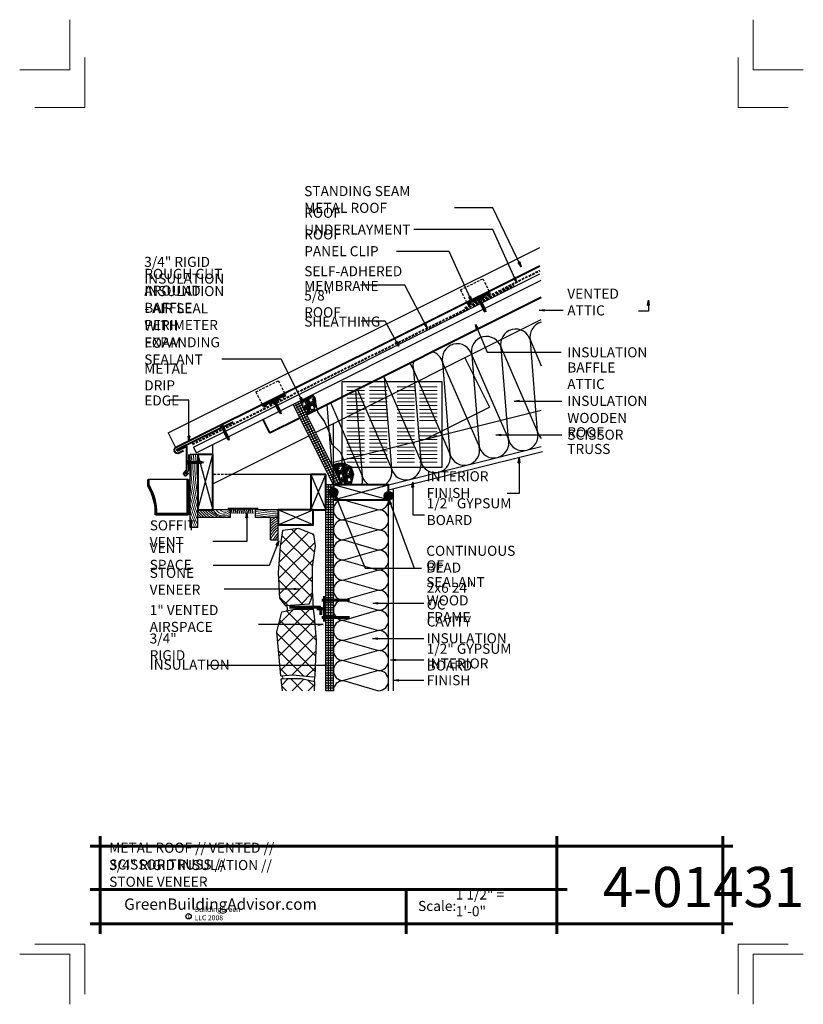
# Model space of a CAD drawing. Extents: x 6340.1 to 6418.1, y 8041.8 to 8139.8.
import ezdxf

# ---------------------------------------------------------------- set-up
doc = ezdxf.new("R2010")
doc.units = 0
doc.header["$MEASUREMENT"] = 0
doc.linetypes.add('HIDDEN', pattern=[0.375, 0.25, -0.125])
for name, color, linetype in [('1', 7, 'Continuous'), ('10', 7, 'Continuous'), ('12-TEXT', 7, 'Continuous'), ('13-LEADER', 7, 'Continuous'), ('2', 7, 'Continuous'), ('3', 7, 'Continuous'), ('4', 7, 'Continuous'), ('5', 7, 'Continuous'), ('6', 7, 'Continuous'), ('9', 7, 'Continuous'), ('TITLE-BLOCK', 7, 'Continuous')]:
    doc.layers.add(name, color=color, linetype=linetype)
doc.styles.add('GENERATED_STYLE_1', font='txt', dxfattribs={"width": 0.7})
pattern_1 = [(45, (4048.8398, 3057.8931), (-0.79549513, 0.79549513), []), (135, (4048.8398, 3057.8931), (0.79549513, 0.79549513), [])]
pattern_2 = [(1e-14, (5226.50501, 3355.25635), (0, 0.25), [])]
pattern_3 = [(20, (4993.3501, 1857.89308), (0.4270937925, 0.2884716493), [2, -1]), (110, (4993.3501, 1857.89308), (-0.053548494, 0.5125988283), [2, -1])]

msp = doc.modelspace()

# ---------------------------------------------------------------- hatches: boundary and pattern name
at = {"layer": '1', "linetype": 'Continuous'}
h = msp.add_hatch(dxfattribs=at)
h.set_pattern_fill('HOUND', color=256, style=0, pattern_type=2)
h.set_pattern_definition(pattern_3)
h.paths.add_polyline_path([(6368.635, 8100.469), (6368.998, 8100.651), (6369.34, 8100.909), (6369.551, 8101.436), (6369.491, 8102.069), (6369.212, 8102.435), (6367.964, 8101.811)], flags=0)
h = msp.add_hatch(dxfattribs=at)
h.set_pattern_fill('HOUND', color=256, style=0, pattern_type=2)
h.set_pattern_definition(pattern_3)
h.paths.add_polyline_path([(6368.998, 8100.651), (6368.635, 8100.469), (6368.669, 8100.402)], flags=0)
h = msp.add_hatch(dxfattribs=at)
h.set_pattern_fill('HOUND', color=256, style=0, pattern_type=2)
h.set_pattern_definition(pattern_3)
h.paths.add_polyline_path([(6373.073, 8093.476), (6373.138, 8093.726), (6372.132, 8093.726), (6372.132, 8095.592), (6371.842, 8095.607), (6371.294, 8095.459), (6371.294, 8095.153), (6371.964, 8093.811), (6371.294, 8093.476)], flags=0)
h = msp.add_hatch(dxfattribs=at)
h.set_pattern_fill('HOUND', color=256, style=0, pattern_type=2)
h.set_pattern_definition(pattern_3)
h.paths.add_polyline_path([(6372.132, 8093.9, 0.218246), (6372.74, 8095.226), (6372.696, 8095.44), (6372.414, 8095.577), (6372.132, 8095.592)], flags=0)
h = msp.add_hatch(dxfattribs=at)
h.set_pattern_fill('HOUND', color=256, style=0, pattern_type=2)
h.set_pattern_definition(pattern_3)
h.paths.add_polyline_path([(6373.138, 8093.726), (6373.216, 8094.026, -0.154227), (6372.758, 8094.976), (6372.722, 8094.976, -0.180978), (6372.132, 8093.9), (6372.132, 8093.726)], flags=0)
h = msp.add_hatch(dxfattribs=at)
h.set_pattern_fill('HOUND', color=256, style=0, pattern_type=2)
h.set_pattern_definition(pattern_3)
h.paths.add_polyline_path([(6372.758, 8094.976), (6373.18, 8094.976), (6373.062, 8095.261), (6372.878, 8095.351), (6372.766, 8095.351), (6372.74, 8095.226, 0.035852)], flags=0)
h = msp.add_hatch(dxfattribs=at)
h.set_pattern_fill('HOUND', color=256, style=0, pattern_type=2)
h.set_pattern_definition(pattern_3)
h.paths.add_polyline_path([(6372.758, 8094.976, 0.055522), (6372.855, 8094.601), (6373.301, 8094.601), (6373.243, 8094.824), (6373.18, 8094.976)], flags=0)
h = msp.add_hatch(dxfattribs=at)
h.set_pattern_fill('HOUND', color=256, style=0, pattern_type=2)
h.set_pattern_definition(pattern_3)
h.paths.add_polyline_path([(6372.855, 8094.601, 0.060834), (6373.054, 8094.226), (6373.268, 8094.226), (6373.333, 8094.478), (6373.301, 8094.601)], flags=0)
h = msp.add_hatch(dxfattribs=at)
h.set_pattern_fill('HOUND', color=256, style=0, pattern_type=2)
h.set_pattern_definition(pattern_3)
h.paths.add_polyline_path([(6373.054, 8094.226, 0.036813), (6373.216, 8094.026), (6373.268, 8094.226)], flags=0)
h = msp.add_hatch(dxfattribs=at)
h.set_pattern_fill('ANSI31', color=256, style=0, pattern_type=2)
h.set_pattern_definition(pattern_2)
h.paths.add_polyline_path([(6370.794, 8093.476), (6370.544, 8093.476), (6370.544, 8072.976), (6370.794, 8072.976)], flags=0)
h = msp.add_hatch(dxfattribs=at)
h.set_pattern_fill('ANSI31', color=256, style=0, pattern_type=2)
h.set_pattern_definition(pattern_2)
h.paths.add_polyline_path([(6371.044, 8093.476), (6370.794, 8093.476), (6370.794, 8072.976), (6371.044, 8072.976), (6371.044, 8092.367, -0.245393), (6370.856, 8092.726, -0.245393), (6371.044, 8093.085)], flags=0)
h = msp.add_hatch(dxfattribs=at)
h.set_pattern_fill('ANSI31', color=256, style=0, pattern_type=2)
h.set_pattern_definition(pattern_2)
h.paths.add_polyline_path([(6371.294, 8093.476), (6371.044, 8093.476), (6371.044, 8093.085, -0.153244), (6371.294, 8093.163)], flags=0)
h = msp.add_hatch(dxfattribs=at)
h.set_pattern_fill('ANSI31', color=256, style=0, pattern_type=2)
h.set_pattern_definition(pattern_2)
h.paths.add_polyline_path([(6371.294, 8091.976), (6371.294, 8092.288, -0.153244), (6371.044, 8092.367), (6371.044, 8072.976), (6371.294, 8072.976)], flags=0)
at = {"layer": '10', "linetype": 'Continuous', "lineweight": 5}
h = msp.add_hatch(dxfattribs=at)
h.set_pattern_fill('ANSI37', color=31, style=0, pattern_type=2)
h.set_pattern_definition([(45, (3778.8106, 3995.2094), (-0.79549513, 0.79549513), []), (135, (3778.8106, 3995.2094), (0.79549513, 0.79549513), [])])
h.paths.add_polyline_path([(6365.946, 8082.176), (6366.542, 8081.424), (6368.884, 8081.598), (6369.107, 8082.141), (6369.223, 8082.628), (6369.223, 8085.294), (6369.52, 8087.406), (6369.353, 8088.511), (6367.806, 8089.107), (6366.227, 8088.921), (6366.006, 8087.359), (6365.814, 8084.724)], flags=0)
h = msp.add_hatch(dxfattribs=at)
h.set_pattern_fill('ANSI37', color=31, style=0, pattern_type=2)
h.set_pattern_definition(pattern_1)
h.paths.add_polyline_path([(6369.394, 8080.386), (6369.273, 8081.081), (6367.41, 8081.105), (6366.17, 8080.819), (6365.666, 8078.845), (6366.076, 8074.452), (6367.266, 8074.542), (6369.254, 8074.343), (6369.44, 8074.392), (6369.572, 8077.963)], flags=0)
h = msp.add_hatch(dxfattribs=at)
h.set_pattern_fill('ANSI37', color=31, style=0, pattern_type=2)
h.set_pattern_definition(pattern_1)
h.paths.add_polyline_path([(6366.669, 8074.144), (6366.107, 8074.123), (6366.214, 8072.976), (6369.388, 8072.976), (6369.421, 8073.865), (6368.127, 8074.144)], flags=0)
at = {"layer": '2', "linetype": 'Continuous', "lineweight": 25}
for points in [[(6370.856, 8092.726, 1), (6371.731, 8092.726, 1)], [(6376.356, 8092.371, 1), (6377.231, 8092.371, 1)]]:
    msp.add_hatch(color=1, dxfattribs=at).paths.add_polyline_path(points, flags=0)

# ---------------------------------------------------------------- linework, layer by layer
at = {"layer": '1', "linetype": 'Continuous'}
for p, q in [((6354.852, 8098.641), (6391.85, 8117.087)), ((6391.626, 8098.73), (6390.898, 8107.825)), ((6390.898, 8107.825), (6391.99, 8105.315)), ((6388.716, 8098.002), (6387.988, 8107.097)), ((6387.988, 8107.097), (6391.626, 8098.73)), ((6382.167, 8105.642), (6382.895, 8096.547)), ((6382.167, 8105.642), (6385.805, 8097.275)), ((6385.078, 8106.37), (6388.716, 8098.002)), ((6385.078, 8106.37), (6385.805, 8097.275)), ((6379.257, 8104.914), (6382.895, 8096.547)), ((6379.257, 8104.914), (6379.984, 8095.819)), ((6376.346, 8104.187), (6377.074, 8095.092)), ((6376.346, 8104.187), (6379.984, 8095.819)), ((6373.481, 8102.892), (6374.163, 8094.364)), ((6373.646, 8102.975), (6377.074, 8095.092)), ((6371.741, 8093.699), (6367.741, 8101.699)), ((6367.381, 8101.302), (6368.051, 8101.637)), ((6367.492, 8101.078), (6368.163, 8101.414)), ((6371.517, 8093.587), (6367.517, 8101.587)), ((6367.604, 8100.855), (6368.275, 8101.19)), ((6367.716, 8100.631), (6368.387, 8100.966)), ((6367.828, 8100.407), (6368.499, 8100.743)), ((6370.627, 8101.465), (6371.101, 8095.538)), ((6370.996, 8101.65), (6374.163, 8094.364)), ((6367.94, 8100.184), (6368.61, 8100.519)), ((6368.051, 8099.96), (6368.722, 8100.296)), ((6368.163, 8099.737), (6368.834, 8100.072)), ((6368.275, 8099.513), (6368.946, 8099.848)), ((6368.387, 8099.289), (6369.058, 8099.625)), ((6368.499, 8099.066), (6369.169, 8099.401)), ((6368.61, 8098.842), (6369.281, 8099.178)), ((6368.722, 8098.619), (6369.393, 8098.954)), ((6368.834, 8098.395), (6369.505, 8098.73)), ((6354.852, 8098.641), (6355.577, 8097.187)), ((6368.946, 8098.171), (6369.617, 8098.507)), ((6369.058, 8097.948), (6369.728, 8098.283)), ((6369.169, 8097.724), (6369.84, 8098.06)), ((6369.281, 8097.5), (6369.952, 8097.836)), ((6369.393, 8097.277), (6370.064, 8097.612)), ((6369.505, 8097.053), (6370.176, 8097.389)), ((6369.617, 8096.83), (6370.287, 8097.165)), ((6369.728, 8096.606), (6370.399, 8096.941)), ((6357.794, 8090.976), (6359.294, 8096.476)), ((6357.794, 8096.476), (6359.294, 8090.976)), ((6369.84, 8096.382), (6370.511, 8096.718)), ((6369.952, 8096.159), (6370.623, 8096.494)), ((6370.064, 8095.935), (6370.735, 8096.271)), ((6370.176, 8095.712), (6370.846, 8096.047)), ((6370.287, 8095.488), (6370.958, 8095.823)), ((6370.399, 8095.264), (6371.07, 8095.6)), ((6370.511, 8095.041), (6371.182, 8095.376)), ((6370.623, 8094.817), (6371.294, 8095.153)), ((6370.735, 8094.594), (6371.405, 8094.929)), ((6356.748, 8093.981), (6352.936, 8093.981)), ((6369.044, 8090.976), (6370.544, 8094.476)), ((6369.044, 8094.476), (6370.544, 8090.976)), ((6370.846, 8094.37), (6371.517, 8094.705)), ((6370.958, 8094.146), (6371.629, 8094.482)), ((6371.07, 8093.923), (6371.741, 8094.258)), ((6371.182, 8093.699), (6371.853, 8094.035)), ((6370.794, 8072.976), (6370.794, 8093.476)), ((6371.044, 8072.976), (6371.044, 8093.476)), ((6371.294, 8091.976), (6376.794, 8093.476)), ((6376.794, 8091.976), (6371.294, 8093.476)), ((6372.294, 8091.976), (6375.794, 8090.976)), ((6369.294, 8089.476), (6365.794, 8090.976)), ((6365.794, 8089.476), (6369.294, 8090.976)), ((6375.794, 8090.976), (6372.294, 8089.976)), ((6372.294, 8089.976), (6375.794, 8088.976)), ((6375.794, 8088.976), (6372.294, 8087.976)), ((6372.294, 8087.976), (6375.794, 8086.976)), ((6375.794, 8086.976), (6372.294, 8085.976)), ((6372.294, 8085.976), (6375.794, 8084.976)), ((6375.794, 8084.976), (6372.294, 8083.976)), ((6372.294, 8083.976), (6375.794, 8082.976)), ((6375.794, 8082.976), (6372.294, 8081.976)), ((6372.294, 8081.976), (6375.794, 8080.976)), ((6375.794, 8080.976), (6372.294, 8079.976)), ((6372.294, 8079.976), (6375.794, 8078.976)), ((6375.794, 8078.976), (6372.294, 8077.976)), ((6372.294, 8077.976), (6375.794, 8076.976)), ((6375.794, 8076.976), (6372.294, 8075.976)), ((6372.294, 8075.976), (6375.794, 8074.976)), ((6375.794, 8074.976), (6372.294, 8073.976)), ((6372.294, 8073.976), (6375.794, 8072.976))]:
    msp.add_line(p, q, dxfattribs=at)
at = {"layer": '1', "linetype": 'Continuous', "flags": 128}
msp.add_lwpolyline([(6372.132, 8103.726), (6372.132, 8095.226), (6382.132, 8095.226), (6382.132, 8103.726)], close=True, dxfattribs=at)
at = {"layer": '1', "linetype": 'Continuous'}
for centre, radius, start, end in [((6392.354, 8108.189), 1.5, 104.03624, 194.03624), ((6389.443, 8107.461), 1.5, 14.03624, 194.03624), ((6386.533, 8106.734), 1.5, 14.03624, 194.03624), ((6380.712, 8105.278), 1.5, 14.03624, 73.7074), ((6383.622, 8106.006), 1.5, 14.03624, 194.03624), ((6377.801, 8104.551), 1.5, 14.03624, 43.9737), ((6380.712, 8105.278), 1.5, 159.4227, 194.03624), ((6374.891, 8103.823), 1.5, 14.03624, 18.82517), ((6377.801, 8104.551), 1.5, 189.1564, 194.03624), ((6390.171, 8098.366), 1.5, 194.03624, 14.03624), ((6393.081, 8099.094), 1.5, 194.03624, 223.31386), ((6387.26, 8097.638), 1.5, 194.03624, 14.03624), ((6384.35, 8096.911), 1.5, 194.03624, 14.03624), ((6378.529, 8095.456), 1.5, 194.03624, 14.03624), ((6381.439, 8096.183), 1.5, 194.03624, 14.03624), ((6370.99, 8095.226), 1.75, 310.75382, 0), ((6375.619, 8094.728), 1.5, 303.39034, 14.03624), ((6372.708, 8094), 1.5, 339.52067, 14.03624), ((6375.619, 8094.728), 1.5, 194.03624, 236.60966), ((6372.294, 8090.976), 1, 90, 270), ((6375.794, 8091.976), 1, 270, 0), ((6375.794, 8089.976), 1, 270, 90), ((6372.294, 8088.976), 1, 90, 270), ((6375.794, 8087.976), 1, 270, 90), ((6372.294, 8086.976), 1, 90, 270), ((6375.794, 8085.976), 1, 270, 90), ((6372.294, 8084.976), 1, 90, 270), ((6375.794, 8083.976), 1, 270, 90), ((6372.294, 8082.976), 1, 90, 270), ((6375.794, 8081.976), 1, 270, 90), ((6372.294, 8080.976), 1, 90, 270), ((6375.794, 8079.976), 1, 270, 90), ((6372.294, 8078.976), 1, 90, 270), ((6375.794, 8077.976), 1, 270, 90), ((6372.294, 8076.976), 1, 90, 270), ((6375.794, 8075.976), 1, 270, 90), ((6372.294, 8074.976), 1, 90, 270), ((6375.794, 8073.976), 1, 270, 90), ((6372.294, 8072.976), 1, 90, 180)]:
    msp.add_arc(centre, radius, start, end, dxfattribs=at)
at = {"layer": '10', "color": 31, "linetype": 'Continuous', "lineweight": 5}
for p, q in [((6374.382, 8103.226), (6372.632, 8103.226)), ((6372.632, 8102.851), (6374.382, 8102.851)), ((6376.632, 8103.226), (6374.882, 8103.226)), ((6374.882, 8102.851), (6376.632, 8102.851)), ((6379.382, 8103.226), (6377.632, 8103.226)), ((6379.382, 8102.851), (6377.632, 8102.851)), ((6381.632, 8103.226), (6379.882, 8103.226)), ((6381.632, 8102.851), (6379.882, 8102.851)), ((6372.632, 8102.476), (6374.382, 8102.476)), ((6372.632, 8102.101), (6374.382, 8102.101)), ((6372.632, 8101.726), (6374.382, 8101.726)), ((6374.882, 8102.476), (6376.632, 8102.476)), ((6374.882, 8102.101), (6376.632, 8102.101)), ((6374.882, 8101.726), (6376.632, 8101.726)), ((6379.382, 8102.476), (6377.632, 8102.476)), ((6379.382, 8102.101), (6377.632, 8102.101)), ((6379.382, 8101.726), (6377.632, 8101.726)), ((6381.632, 8102.476), (6379.882, 8102.476)), ((6381.632, 8102.101), (6379.882, 8102.101)), ((6381.632, 8101.726), (6379.882, 8101.726)), ((6372.632, 8101.351), (6374.382, 8101.351)), ((6372.632, 8100.976), (6374.382, 8100.976)), ((6374.882, 8101.351), (6376.632, 8101.351)), ((6374.882, 8100.976), (6376.632, 8100.976)), ((6379.382, 8101.351), (6377.632, 8101.351)), ((6379.382, 8100.976), (6377.632, 8100.976)), ((6381.632, 8101.351), (6379.882, 8101.351)), ((6381.632, 8100.976), (6379.882, 8100.976)), ((6372.632, 8100.601), (6374.382, 8100.601)), ((6372.632, 8100.226), (6374.382, 8100.226)), ((6372.632, 8099.851), (6374.382, 8099.851)), ((6374.882, 8100.601), (6376.632, 8100.601)), ((6374.882, 8100.226), (6376.632, 8100.226)), ((6374.882, 8099.851), (6376.632, 8099.851)), ((6379.382, 8100.601), (6377.632, 8100.601)), ((6379.382, 8100.226), (6377.632, 8100.226)), ((6379.382, 8099.851), (6377.632, 8099.851)), ((6381.632, 8100.601), (6379.882, 8100.601)), ((6381.632, 8100.226), (6379.882, 8100.226)), ((6381.632, 8099.851), (6379.882, 8099.851)), ((6372.632, 8099.101), (6374.382, 8099.101)), ((6372.632, 8098.726), (6374.382, 8098.726)), ((6374.882, 8099.101), (6376.632, 8099.101)), ((6374.882, 8098.726), (6376.632, 8098.726)), ((6379.382, 8099.101), (6377.632, 8099.101)), ((6379.382, 8098.726), (6377.632, 8098.726)), ((6381.632, 8099.101), (6379.882, 8099.101)), ((6381.632, 8098.726), (6379.882, 8098.726)), ((6372.632, 8098.351), (6374.382, 8098.351)), ((6372.632, 8097.976), (6374.382, 8097.976)), ((6374.882, 8098.351), (6376.632, 8098.351)), ((6374.882, 8097.976), (6376.632, 8097.976)), ((6379.382, 8098.351), (6377.632, 8098.351)), ((6379.382, 8097.976), (6377.632, 8097.976)), ((6381.632, 8098.351), (6379.882, 8098.351)), ((6381.632, 8097.976), (6379.882, 8097.976)), ((6372.632, 8097.601), (6374.382, 8097.601)), ((6372.632, 8097.226), (6374.382, 8097.226)), ((6372.632, 8096.851), (6374.382, 8096.851)), ((6374.882, 8097.601), (6376.632, 8097.601)), ((6374.882, 8097.226), (6376.632, 8097.226)), ((6374.882, 8096.851), (6376.632, 8096.851)), ((6379.382, 8097.601), (6377.632, 8097.601)), ((6379.382, 8097.226), (6377.632, 8097.226)), ((6379.382, 8096.851), (6377.632, 8096.851)), ((6381.632, 8097.601), (6379.882, 8097.601)), ((6381.632, 8097.226), (6379.882, 8097.226)), ((6381.632, 8096.851), (6379.882, 8096.851)), ((6372.632, 8096.476), (6374.382, 8096.476)), ((6372.632, 8096.101), (6374.382, 8096.101)), ((6374.882, 8096.476), (6376.632, 8096.476)), ((6374.882, 8096.101), (6376.632, 8096.101)), ((6379.382, 8096.476), (6377.632, 8096.476)), ((6379.382, 8096.101), (6377.632, 8096.101)), ((6381.632, 8096.476), (6379.882, 8096.476)), ((6381.632, 8096.101), (6379.882, 8096.101)), ((6372.632, 8095.726), (6374.382, 8095.726)), ((6374.882, 8095.726), (6376.632, 8095.726)), ((6379.382, 8095.726), (6377.632, 8095.726)), ((6381.632, 8095.726), (6379.882, 8095.726))]:
    msp.add_line(p, q, dxfattribs=at)
at = {"layer": '13-LEADER', "color": 1, "linetype": 'Continuous', "lineweight": 25}
for p, q in [((6357.639, 8096.648), (6391.99, 8113.824)), ((6402.565, 8111.333), (6402.648, 8111.833)), ((6402.648, 8111.833), (6402.732, 8111.333)), ((6402.648, 8111.833), (6402.648, 8111.333)), ((6391.791, 8110.84), (6392.291, 8110.923)), ((6392.291, 8110.757), (6391.791, 8110.84)), ((6391.791, 8110.84), (6392.291, 8110.84)), ((6392.291, 8110.757), (6392.291, 8110.923)), ((6402.565, 8111.333), (6402.732, 8111.333)), ((6369.53, 8098.68), (6391.99, 8109.911)), ((6385.553, 8108.921), (6385.435, 8109.414)), ((6385.435, 8109.414), (6385.706, 8108.986)), ((6385.435, 8109.414), (6385.629, 8108.953)), ((6385.553, 8108.921), (6385.706, 8108.986)), ((6384.369, 8106.1), (6386.828, 8101.181)), ((6389.295, 8101.805), (6389.795, 8101.889)), ((6389.795, 8101.722), (6389.295, 8101.805)), ((6389.295, 8101.805), (6389.795, 8101.805)), ((6389.795, 8101.722), (6389.795, 8101.889)), ((6380.474, 8098.003), (6386.828, 8101.181)), ((6371.294, 8093.476), (6371.294, 8099.562)), ((6359.294, 8093.562), (6368.859, 8098.345)), ((6387.475, 8098.438), (6387.975, 8098.522)), ((6387.975, 8098.355), (6387.475, 8098.438)), ((6387.475, 8098.438), (6387.975, 8098.438)), ((6387.975, 8098.355), (6387.975, 8098.522)), ((6359.294, 8096.476), (6359.294, 8097.476)), ((6357.794, 8096.476), (6357.044, 8096.476)), ((6389.697, 8095.662), (6389.78, 8096.162)), ((6389.78, 8096.162), (6389.863, 8095.662)), ((6389.78, 8096.162), (6389.78, 8095.662)), ((6389.697, 8095.662), (6389.863, 8095.662)), ((6369.044, 8094.476), (6361.12, 8094.476)), ((6371.585, 8091.984), (6371.472, 8092.478)), ((6371.472, 8092.478), (6371.739, 8092.047)), ((6371.472, 8092.478), (6371.662, 8092.015)), ((6371.585, 8091.984), (6371.739, 8092.047)), ((6376.915, 8091.497), (6376.82, 8091.995)), ((6376.82, 8091.995), (6377.071, 8091.554)), ((6376.82, 8091.995), (6376.993, 8091.525)), ((6361.044, 8090.976), (6357.794, 8090.976)), ((6369.044, 8090.976), (6363.544, 8090.976)), ((6376.915, 8091.497), (6377.071, 8091.554)), ((6361.044, 8090.226), (6357.794, 8090.226)), ((6362.585, 8090.166), (6362.669, 8090.666)), ((6362.585, 8090.166), (6362.752, 8090.166)), ((6362.669, 8090.666), (6362.752, 8090.166)), ((6362.669, 8090.666), (6362.669, 8090.166)), ((6365.794, 8090.226), (6363.544, 8090.226)), ((6357.794, 8089.226), (6357.044, 8089.226)), ((6365.598, 8087.462), (6365.854, 8087.9)), ((6365.598, 8087.462), (6365.754, 8087.403)), ((6365.854, 8087.9), (6365.676, 8087.433)), ((6365.854, 8087.9), (6365.754, 8087.403)), ((6367.4, 8083.178), (6367.9, 8083.095)), ((6367.4, 8083.178), (6367.4, 8083.011)), ((6367.9, 8083.095), (6367.4, 8083.011)), ((6367.9, 8083.095), (6367.4, 8083.095)), ((6375.221, 8081.684), (6375.721, 8081.768)), ((6375.721, 8081.601), (6375.221, 8081.684)), ((6375.221, 8081.684), (6375.721, 8081.684)), ((6375.721, 8081.601), (6375.721, 8081.768)), ((6369.784, 8079.631), (6370.284, 8079.547)), ((6369.784, 8079.631), (6369.784, 8079.464)), ((6370.284, 8079.547), (6369.784, 8079.464)), ((6370.284, 8079.547), (6369.784, 8079.547)), ((6375.191, 8078.158), (6375.691, 8078.241)), ((6375.691, 8078.074), (6375.191, 8078.158)), ((6375.191, 8078.158), (6375.691, 8078.158)), ((6375.691, 8078.074), (6375.691, 8078.241)), ((6370.49, 8075.573), (6370.99, 8075.49)), ((6370.49, 8075.573), (6370.49, 8075.407)), ((6370.99, 8075.49), (6370.49, 8075.407)), ((6370.99, 8075.49), (6370.49, 8075.49)), ((6376.986, 8076.039), (6377.486, 8076.122)), ((6377.486, 8075.955), (6376.986, 8076.039)), ((6376.986, 8076.039), (6377.486, 8076.039)), ((6377.486, 8075.955), (6377.486, 8076.122)), ((6377.286, 8074.014), (6377.786, 8074.097)), ((6377.786, 8073.93), (6377.286, 8074.014)), ((6377.286, 8074.014), (6377.786, 8074.014)), ((6377.786, 8073.93), (6377.786, 8074.097))]:
    msp.add_line(p, q, dxfattribs=at)
at = {"layer": '13-LEADER', "color": 1, "linetype": 'HIDDEN', "lineweight": 25}
msp.add_line((6361.12, 8094.476), (6359.294, 8094.476), dxfattribs=at)
at = {"layer": '13-LEADER', "color": 1, "linetype": 'Continuous', "lineweight": 25, "flags": 128}
for points in [[(6402.648, 8111.833), (6402.648, 8110.741), (6401.655, 8110.741)], [(6391.791, 8110.84), (6394.174, 8110.84)], [(6385.435, 8109.414), (6386.594, 8106.668), (6393.975, 8106.668)], [(6389.295, 8101.805), (6394.02, 8101.805)], [(6387.475, 8098.438), (6394.02, 8098.438)], [(6389.78, 8096.162), (6389.78, 8092.606), (6388.581, 8092.606)], [(6371.472, 8092.478), (6374.461, 8085.179), (6380.081, 8085.179)], [(6376.82, 8091.995), (6379.329, 8085.179)], [(6362.669, 8090.666), (6362.669, 8087.823), (6359.297, 8087.823)], [(6365.854, 8087.9), (6364.916, 8085.436), (6359.342, 8085.436)], [(6367.9, 8083.095), (6360.407, 8083.095)], [(6375.221, 8081.684), (6380.308, 8081.684)], [(6370.284, 8079.547), (6363.847, 8079.547)], [(6375.191, 8078.158), (6380.308, 8078.158)], [(6370.99, 8075.49), (6358.822, 8075.49)], [(6376.986, 8076.039), (6380.308, 8076.039)], [(6377.286, 8074.014), (6380.308, 8074.014)]]:
    msp.add_lwpolyline(points, dxfattribs=at)
at = {"layer": '2', "color": 1, "linetype": 'Continuous', "lineweight": 25}
for p, q in [((6389.852, 8115.649), (6389.702, 8115.577)), ((6389.993, 8115.162), (6389.702, 8115.577)), ((6389.993, 8115.162), (6389.777, 8115.613)), ((6389.852, 8115.649), (6389.993, 8115.162)), ((6389.385, 8114.131), (6389.234, 8114.062)), ((6389.516, 8113.641), (6389.234, 8114.062)), ((6389.516, 8113.641), (6389.31, 8114.097)), ((6389.385, 8114.131), (6389.516, 8113.641)), ((6384.933, 8112.201), (6384.781, 8112.132)), ((6385.063, 8111.711), (6384.781, 8112.132)), ((6385.063, 8111.711), (6384.857, 8112.167)), ((6384.933, 8112.201), (6385.063, 8111.711)), ((6380.475, 8109.559), (6380.327, 8109.482)), ((6380.633, 8109.077), (6380.401, 8109.52)), ((6380.475, 8109.559), (6380.633, 8109.077)), ((6380.633, 8109.077), (6380.327, 8109.482)), ((6377.631, 8107.73), (6377.484, 8107.652)), ((6377.794, 8107.251), (6377.484, 8107.652)), ((6377.794, 8107.251), (6377.557, 8107.691)), ((6377.631, 8107.73), (6377.794, 8107.251)), ((6368.112, 8102.172), (6367.964, 8102.097)), ((6368.264, 8101.688), (6367.964, 8102.097)), ((6371.964, 8093.811), (6367.964, 8101.811)), ((6368.264, 8101.688), (6368.038, 8102.134)), ((6368.112, 8102.172), (6368.264, 8101.688)), ((6371.294, 8093.476), (6367.294, 8101.476)), ((6369.551, 8101.436), (6369.747, 8100.653)), ((6369.747, 8100.653), (6370.425, 8099.719)), ((6370.425, 8099.719), (6370.952, 8098.544)), ((6356.912, 8097.818), (6356.829, 8098.318)), ((6356.996, 8098.318), (6356.829, 8098.318)), ((6356.996, 8098.318), (6356.912, 8097.818)), ((6356.912, 8097.818), (6356.912, 8098.318)), ((6370.952, 8098.544), (6371.103, 8097.535)), ((6371.103, 8097.535), (6371.992, 8096.677)), ((6357.044, 8089.226), (6357.044, 8096.476)), ((6357.794, 8089.226), (6357.794, 8096.476)), ((6371.992, 8096.677), (6372.475, 8095.592)), ((6370.544, 8072.976), (6370.544, 8093.476)), ((6371.294, 8093.476), (6370.544, 8093.476)), ((6371.294, 8093.476), (6371.964, 8093.811)), ((6371.294, 8093.476), (6371.964, 8093.811)), ((6377.294, 8072.976), (6377.294, 8093.085)), ((6379.103, 8093.242), (6379.187, 8093.742)), ((6379.103, 8093.242), (6379.27, 8093.242)), ((6379.187, 8093.742), (6379.27, 8093.242)), ((6379.187, 8093.742), (6379.187, 8093.242)), ((6371.294, 8072.976), (6371.294, 8091.976)), ((6376.794, 8072.976), (6376.794, 8091.976)), ((6361.044, 8090.226), (6361.044, 8090.976)), ((6363.544, 8090.226), (6363.544, 8090.976)), ((6365.794, 8090.941), (6365.794, 8090.226)), ((6365.044, 8087.976), (6365.044, 8090.226)), ((6365.794, 8087.976), (6365.794, 8090.226)), ((6365.044, 8087.976), (6365.794, 8087.976)), ((6369.421, 8073.865), (6369.44, 8074.392))]:
    msp.add_line(p, q, dxfattribs=at)
at = {"layer": '2', "linetype": 'Continuous'}
for p, q in [((6361.231, 8090.601), (6361.148, 8091.101)), ((6361.419, 8090.601), (6361.335, 8091.101)), ((6361.606, 8090.601), (6361.523, 8091.101)), ((6361.794, 8090.601), (6361.71, 8091.101)), ((6361.981, 8090.601), (6361.898, 8091.101)), ((6362.169, 8090.601), (6362.085, 8091.101)), ((6362.356, 8090.601), (6362.273, 8091.101)), ((6362.544, 8090.601), (6362.46, 8091.101)), ((6362.731, 8090.601), (6362.648, 8091.101)), ((6362.919, 8090.601), (6362.835, 8091.101)), ((6363.106, 8090.601), (6363.023, 8091.101)), ((6363.294, 8090.601), (6363.21, 8091.101))]:
    msp.add_line(p, q, dxfattribs=at)
at = {"layer": '2', "color": 2, "linetype": 'Continuous', "lineweight": 30}
for p, q in [((6366.076, 8074.452), (6367.266, 8074.542)), ((6367.266, 8074.542), (6369.254, 8074.343)), ((6369.254, 8074.343), (6369.44, 8074.392)), ((6366.669, 8074.144), (6366.107, 8074.123)), ((6368.127, 8074.144), (6366.669, 8074.144)), ((6369.421, 8073.865), (6368.127, 8074.144))]:
    msp.add_line(p, q, dxfattribs=at)
at = {"layer": '2', "color": 1, "linetype": 'Continuous', "lineweight": 25, "flags": 128}
for points in [[(6389.993, 8115.162), (6387.176, 8121.043), (6383.337, 8121.043)], [(6389.516, 8113.641), (6387.153, 8118.863), (6379.293, 8118.863)], [(6385.063, 8111.711), (6382.814, 8116.684), (6377.567, 8116.684)], [(6380.633, 8109.077), (6378.407, 8113.323), (6373.977, 8113.323)], [(6377.794, 8107.251), (6376.447, 8109.757), (6374.05, 8109.757)], [(6368.264, 8101.688), (6366.101, 8105.96), (6360.181, 8105.96)], [(6356.912, 8097.818), (6356.912, 8101.882), (6354.906, 8101.882)], [(6379.187, 8093.742), (6379.187, 8090.484), (6380.367, 8090.484)]]:
    msp.add_lwpolyline(points, dxfattribs=at)
at = {"layer": '2', "color": 1, "linetype": 'Continuous', "lineweight": 25}
for centre in [(6371.294, 8092.726), (6376.794, 8092.371)]:
    msp.add_circle(centre, 0.437, dxfattribs=at)
at = {"layer": '3', "color": 3, "linetype": 'HIDDEN', "lineweight": 40}
msp.add_line((6384.364, 8111.072), (6391.85, 8114.799), dxfattribs=at)
at = {"layer": '3', "color": 2, "linetype": 'Continuous', "lineweight": 30}
for p, q in [((6369.212, 8102.435), (6369.491, 8102.069)), ((6369.491, 8102.069), (6369.551, 8101.436)), ((6369.34, 8100.909), (6368.669, 8100.402)), ((6369.551, 8101.436), (6369.34, 8100.909)), ((6371.842, 8095.607), (6371.159, 8095.422)), ((6372.414, 8095.577), (6371.842, 8095.607)), ((6373.062, 8095.261), (6372.414, 8095.577)), ((6373.243, 8094.824), (6373.062, 8095.261)), ((6373.333, 8094.478), (6373.243, 8094.824)), ((6373.073, 8093.476), (6373.333, 8094.478)), ((6368.884, 8081.598), (6366.542, 8081.424))]:
    msp.add_line(p, q, dxfattribs=at)
at = {"layer": '3', "color": 1, "linetype": 'Continuous', "lineweight": 25}
msp.add_line((6369.223, 8082.628), (6369.273, 8081.081), dxfattribs=at)
at = {"layer": '3', "color": 2, "linetype": 'Continuous', "lineweight": 30, "flags": 128}
for points in [[(6366.227, 8088.921), (6366.006, 8087.359), (6365.814, 8084.724), (6365.946, 8082.176), (6366.542, 8081.424)], [(6368.884, 8081.598), (6369.107, 8082.141), (6369.223, 8082.628), (6369.223, 8085.294), (6369.52, 8087.406), (6369.353, 8088.511), (6367.806, 8089.107), (6366.227, 8088.921)], [(6366.076, 8074.452), (6365.666, 8078.845), (6366.17, 8080.819), (6367.41, 8081.105), (6369.273, 8081.081), (6369.394, 8080.386), (6369.572, 8077.963), (6369.44, 8074.392)], [(6366.214, 8072.976), (6366.107, 8074.123)], [(6369.421, 8073.865), (6369.388, 8072.976)]]:
    msp.add_lwpolyline(points, dxfattribs=at)
at = {"layer": '3', "color": 2, "linetype": 'Continuous', "lineweight": 30}
for centre, radius, start, end in [((6366.418, 8081.132), 0.317, 321.1158, 66.96037), ((6366.083, 8074.287), 0.165, 278.34011, 92.3296)]:
    msp.add_arc(centre, radius, start, end, dxfattribs=at)
at = {"layer": '4', "color": 3, "linetype": 'Continuous', "lineweight": 40}
for p, q in [((6368.635, 8100.469), (6391.99, 8112.147)), ((6385.613, 8111.952), (6385.641, 8111.896)), ((6385.725, 8111.938), (6386.283, 8110.819)), ((6385.971, 8111.865), (6385.787, 8111.672)), ((6385.787, 8111.672), (6385.847, 8111.693)), ((6385.837, 8111.994), (6386.394, 8110.875)), ((6386.026, 8111.753), (6385.843, 8111.561)), ((6385.843, 8111.561), (6385.903, 8111.581)), ((6385.893, 8112.091), (6385.921, 8112.036)), ((6386.082, 8111.642), (6385.899, 8111.449)), ((6385.899, 8111.449), (6385.959, 8111.469)), ((6386.138, 8111.53), (6385.955, 8111.337)), ((6385.967, 8111.733), (6386.026, 8111.753)), ((6386.022, 8111.621), (6386.082, 8111.642)), ((6386.078, 8111.509), (6386.138, 8111.53)), ((6385.955, 8111.337), (6386.014, 8111.357)), ((6386.194, 8111.418), (6386.011, 8111.225)), ((6386.011, 8111.225), (6386.07, 8111.245)), ((6386.249, 8111.306), (6386.066, 8111.113)), ((6386.066, 8111.113), (6386.126, 8111.133)), ((6386.305, 8111.194), (6386.122, 8111.001)), ((6386.122, 8111.001), (6386.182, 8111.021)), ((6386.134, 8111.398), (6386.194, 8111.418)), ((6386.361, 8111.082), (6386.178, 8110.889)), ((6386.178, 8110.889), (6386.238, 8110.91)), ((6386.19, 8111.286), (6386.249, 8111.306)), ((6386.417, 8110.97), (6386.234, 8110.777)), ((6386.245, 8111.174), (6386.305, 8111.194)), ((6386.422, 8110.679), (6386.283, 8110.819)), ((6386.301, 8111.062), (6386.361, 8111.082)), ((6386.357, 8110.95), (6386.417, 8110.97)), ((6386.394, 8110.875), (6386.422, 8110.679)), ((6365.253, 8101.802), (6365.281, 8101.746)), ((6365.365, 8101.788), (6365.923, 8100.669)), ((6365.611, 8101.715), (6365.427, 8101.522)), ((6365.477, 8101.843), (6366.034, 8100.725)), ((6365.533, 8101.941), (6365.561, 8101.885)), ((6365.427, 8101.522), (6365.487, 8101.542)), ((6365.666, 8101.603), (6365.483, 8101.41)), ((6365.483, 8101.41), (6365.543, 8101.43)), ((6365.722, 8101.491), (6365.539, 8101.298)), ((6365.539, 8101.298), (6365.599, 8101.319)), ((6365.778, 8101.379), (6365.595, 8101.186)), ((6365.595, 8101.186), (6365.654, 8101.207)), ((6365.607, 8101.583), (6365.666, 8101.603)), ((6365.834, 8101.268), (6365.65, 8101.075)), ((6365.65, 8101.075), (6365.71, 8101.095)), ((6365.662, 8101.471), (6365.722, 8101.491)), ((6365.889, 8101.156), (6365.706, 8100.963)), ((6365.706, 8100.963), (6365.766, 8100.983)), ((6365.718, 8101.359), (6365.778, 8101.379)), ((6365.945, 8101.044), (6365.762, 8100.851)), ((6365.762, 8100.851), (6365.822, 8100.871)), ((6365.774, 8101.247), (6365.834, 8101.268)), ((6366.001, 8100.932), (6365.818, 8100.739)), ((6365.818, 8100.739), (6365.878, 8100.759)), ((6365.83, 8101.135), (6365.889, 8101.156)), ((6366.057, 8100.82), (6365.874, 8100.627)), ((6365.885, 8101.023), (6365.945, 8101.044)), ((6365.941, 8100.912), (6366.001, 8100.932)), ((6365.997, 8100.8), (6366.057, 8100.82)), ((6366.034, 8100.725), (6366.062, 8100.529)), ((6364.275, 8099.966), (6364.945, 8098.624)), ((6364.945, 8098.624), (6367.964, 8100.134)), ((6366.062, 8100.529), (6365.923, 8100.669)), ((6360.078, 8099.185), (6360.106, 8099.129)), ((6360.189, 8099.17), (6360.747, 8098.052)), ((6360.252, 8098.905), (6360.312, 8098.925)), ((6360.301, 8099.226), (6360.859, 8098.108)), ((6360.491, 8098.986), (6360.308, 8098.793)), ((6360.308, 8098.793), (6360.368, 8098.813)), ((6360.357, 8099.324), (6360.385, 8099.268)), ((6360.547, 8098.874), (6360.364, 8098.681)), ((6360.602, 8098.762), (6360.419, 8098.569)), ((6360.431, 8098.966), (6360.491, 8098.986)), ((6360.487, 8098.854), (6360.547, 8098.874)), ((6360.543, 8098.742), (6360.602, 8098.762)), ((6360.364, 8098.681), (6360.423, 8098.701)), ((6360.419, 8098.569), (6360.479, 8098.59)), ((6360.658, 8098.65), (6360.475, 8098.457)), ((6360.475, 8098.457), (6360.535, 8098.478)), ((6360.714, 8098.539), (6360.531, 8098.346)), ((6360.531, 8098.346), (6360.591, 8098.366)), ((6360.77, 8098.427), (6360.587, 8098.234)), ((6360.587, 8098.234), (6360.646, 8098.254)), ((6360.599, 8098.63), (6360.658, 8098.65)), ((6360.826, 8098.315), (6360.642, 8098.122)), ((6360.642, 8098.122), (6360.702, 8098.142)), ((6360.654, 8098.518), (6360.714, 8098.539)), ((6360.881, 8098.203), (6360.698, 8098.01)), ((6360.71, 8098.406), (6360.77, 8098.427)), ((6360.887, 8097.912), (6360.747, 8098.052)), ((6360.766, 8098.294), (6360.826, 8098.315)), ((6360.822, 8098.183), (6360.881, 8098.203)), ((6360.859, 8098.108), (6360.887, 8097.912)), ((6356.856, 8095.858), (6356.919, 8095.858)), ((6357.21, 8095.765), (6357.218, 8095.827)), ((6357.218, 8095.827), (6357.309, 8095.577)), ((6357.335, 8095.765), (6357.343, 8095.827)), ((6357.343, 8095.827), (6357.434, 8095.577)), ((6357.46, 8095.765), (6357.468, 8095.827)), ((6357.468, 8095.827), (6357.559, 8095.577)), ((6357.585, 8095.765), (6357.593, 8095.827)), ((6357.593, 8095.827), (6357.684, 8095.577)), ((6357.71, 8095.765), (6357.718, 8095.827)), ((6357.718, 8095.827), (6357.809, 8095.577)), ((6357.835, 8095.765), (6357.843, 8095.827)), ((6357.843, 8095.827), (6357.934, 8095.577)), ((6357.96, 8095.765), (6357.968, 8095.827)), ((6357.968, 8095.827), (6358.059, 8095.577)), ((6358.085, 8095.765), (6358.093, 8095.827)), ((6358.093, 8095.827), (6358.184, 8095.577)), ((6356.856, 8095.546), (6356.919, 8095.546)), ((6356.919, 8095.765), (6358.169, 8095.765)), ((6356.919, 8095.64), (6358.169, 8095.64)), ((6357.184, 8095.577), (6357.193, 8095.64)), ((6357.309, 8095.577), (6357.318, 8095.64)), ((6357.434, 8095.577), (6357.443, 8095.64)), ((6357.559, 8095.577), (6357.568, 8095.64)), ((6357.684, 8095.577), (6357.693, 8095.64)), ((6357.809, 8095.577), (6357.818, 8095.64)), ((6357.934, 8095.577), (6357.943, 8095.64)), ((6358.059, 8095.577), (6358.068, 8095.64)), ((6358.169, 8095.765), (6358.356, 8095.702)), ((6358.356, 8095.702), (6358.169, 8095.64)), ((6352.842, 8093.356), (6352.842, 8093.981)), ((6352.842, 8093.981), (6352.936, 8093.981)), ((6352.936, 8093.383), (6352.936, 8093.981)), ((6356.748, 8093.981), (6356.748, 8090.575)), ((6356.748, 8093.981), (6356.842, 8093.981)), ((6356.842, 8093.981), (6356.842, 8090.481)), ((6356.842, 8090.481), (6353.603, 8090.481)), ((6356.748, 8090.575), (6353.699, 8090.575))]:
    msp.add_line(p, q, dxfattribs=at)
for radius, start, end in [(5.186, 358.16435, 31.49143), (5.28, 359.21465, 31.20338)]:
    msp.add_arc((6348.42, 8090.648), radius, start, end, dxfattribs=at)
for centre, major_axis in [((6385.753, 8112.022), (-0.14, -0.07)), ((6365.393, 8101.871), (-0.14, -0.07)), ((6360.218, 8099.254), (-0.14, -0.07)), ((6356.856, 8095.702), (0, -0.156))]:
    msp.add_ellipse(centre, major_axis=major_axis, ratio=0.4, start_param=3.141593, end_param=6.283185, dxfattribs=at)
at = {"layer": '5', "color": 4, "linetype": 'Continuous', "lineweight": 40}
for p, q in [((6355.577, 8097.187), (6391.85, 8115.271)), ((6355.722, 8096.983), (6361.32, 8099.726)), ((6355.802, 8096.887), (6356.669, 8097.319)), ((6355.913, 8096.663), (6356.375, 8096.894)), ((6356.669, 8097.319), (6356.669, 8094.944)), ((6356.919, 8096.476), (6356.919, 8094.929)), ((6356.432, 8094.708), (6356.669, 8094.944)), ((6356.565, 8094.575), (6356.919, 8094.929)), ((6356.698, 8094.443), (6356.905, 8094.65)), ((6360.794, 8091.101), (6363.794, 8091.101))]:
    msp.add_line(p, q, dxfattribs=at)
at = {"layer": '5', "color": 1, "linetype": 'Continuous', "lineweight": 25}
for p, q in [((6357.36, 8097.207), (6391.85, 8114.452)), ((6386.844, 8112.635), (6386.9, 8112.524)), ((6384.551, 8111.632), (6384.662, 8111.408)), ((6366.484, 8102.485), (6366.539, 8102.373)), ((6364.218, 8101.426), (6364.302, 8101.258)), ((6357.36, 8097.207), (6357.639, 8096.648))]:
    msp.add_line(p, q, dxfattribs=at)
at = {"layer": '5', "color": 1, "linetype": 'HIDDEN', "lineweight": 25}
for p, q in [((6383.937, 8112.862), (6386.174, 8113.978)), ((6386.174, 8113.978), (6386.844, 8112.635)), ((6383.937, 8112.862), (6384.551, 8111.632)), ((6363.577, 8102.712), (6365.814, 8103.827)), ((6365.814, 8103.827), (6366.484, 8102.485)), ((6363.577, 8102.712), (6364.246, 8101.37))]:
    msp.add_line(p, q, dxfattribs=at)
at = {"layer": '5', "color": 4, "linetype": 'HIDDEN', "lineweight": 40}
msp.add_line((6357.255, 8097.515), (6389.282, 8113.32), dxfattribs=at)
at = {"layer": '5', "color": 4, "linetype": 'Continuous', "lineweight": 40, "flags": 128}
for points in [[(6359.294, 8096.476), (6357.794, 8096.476), (6357.794, 8090.976), (6359.294, 8090.976)], [(6370.544, 8094.476), (6369.044, 8094.476), (6369.044, 8090.976), (6370.544, 8090.976)], [(6371.294, 8093.476), (6371.294, 8091.976), (6376.794, 8091.976), (6376.794, 8093.476)], [(6365.794, 8090.976), (6365.794, 8089.476), (6369.294, 8089.476), (6369.294, 8090.976)]]:
    msp.add_lwpolyline(points, close=True, dxfattribs=at)
at = {"layer": '5', "color": 4, "linetype": 'Continuous', "lineweight": 40}
for centre, radius, start, end in [((6355.764, 8096.937), 0.312, 126.7885, 298.65941), ((6355.769, 8096.941), 0.0631, 138.23706, 301.53333), ((6356.565, 8094.575), 0.187, 135, 315)]:
    msp.add_arc(centre, radius, start, end, dxfattribs=at)
at = {"layer": '6', "color": 5, "linetype": 'Continuous', "lineweight": 60}
for p, q in [((6386.564, 8112.356), (6386.9, 8112.524)), ((6384.662, 8111.408), (6384.998, 8111.575)), ((6385.221, 8111.687), (6386.34, 8112.245)), ((6364.861, 8101.537), (6365.98, 8102.094)), ((6366.204, 8102.206), (6366.539, 8102.373)), ((6364.302, 8101.258), (6364.638, 8101.425)), ((6370.409, 8082.371), (6370.409, 8079.871)), ((6370.034, 8081.288), (6366.909, 8081.288)), ((6370.409, 8081.121), (6369.659, 8081.121)), ((6370.034, 8080.538), (6370.034, 8081.288)), ((6370.159, 8081.996), (6372.909, 8081.996)), ((6370.159, 8080.246), (6372.909, 8080.246))]:
    msp.add_line(p, q, dxfattribs=at)
at = {"layer": '6', "color": 1, "linetype": 'Continuous', "lineweight": 25}
for p, q in [((6371.294, 8095.708), (6391.99, 8100.882)), ((6376.794, 8093.476), (6391.99, 8097.275)), ((6376.794, 8092.96), (6392.111, 8096.79))]:
    msp.add_line(p, q, dxfattribs=at)
at = {"layer": '6', "color": 5, "linetype": 'Continuous', "lineweight": 60}
for centre in [(6385.11, 8111.631), (6386.452, 8112.3), (6366.092, 8102.15), (6364.75, 8101.481)]:
    msp.add_arc(centre, 0.125, 26.49823, 206.49823, dxfattribs=at)
at = {"layer": '9', "color": 11, "linetype": 'Continuous', "lineweight": 18}
for centre, radius, start, end in [((6370.419, 8095.14), 13.288, 174.23285, 198.17279), ((6370.419, 8095.14), 13.101, 174.15003, 195.48112), ((6370.419, 8095.14), 12.913, 174.06478, 192.11958), ((6370.419, 8095.14), 12.726, 173.97701, 187.19897), ((6370.419, 8095.14), 13.476, 186.99551, 200.46262), ((6370.419, 8095.14), 13.663, 191.78105, 202.47543), ((6370.419, 8095.14), 13.851, 195.05365, 204.2817), ((6361.144, 8093.424), 4.19, 216.91483, 229.76181), ((6361.144, 8093.424), 4.002, 217.71524, 233.04685), ((6361.144, 8093.424), 3.815, 219.9265, 236.97202), ((6361.144, 8093.424), 3.627, 222.45257, 241.85324), ((6361.144, 8093.424), 3.44, 225.37923, 248.40433), ((6360.836, 8092.653), 2.485, 222.44888, 257.61977), ((6360.349, 8091.565), 1.203, 209.34532, 305.28328), ((6360.419, 8091.485), 0.937, 212.90683, 311.83141), ((6360.519, 8091.35), 0.616, 217.42804, 322.57196), ((6367.224, 8113.471), 22.764, 261.19649, 266.39752), ((6366.546, 8096.903), 6.009, 260.5488, 262.80578), ((6370.419, 8095.14), 14.038, 197.67669, 204.91833), ((6370.419, 8095.14), 14.226, 199.91026, 204.56799), ((6361.144, 8093.424), 4.377, 220.06791, 226.94238), ((6361.144, 8093.424), 4.565, 222.79001, 224.47962), ((6359.894, 8093.424), 3.252, 280.45172, 290.70883), ((6367.112, 8110.497), 19.977, 259.71114, 266.21685), ((6367.114, 8110.937), 20.605, 260.02213, 266.32652), ((6367.583, 8117.321), 27.176, 261.45135, 265.60188), ((6365.546, 8096.903), 6.946, 253.24492, 254.00076), ((6367.518, 8087.007), 3.786, 121.7797, 130.81147), ((6367.518, 8087.007), 3.973, 125.90744, 128.51585), ((6367.518, 8087.007), 3.598, 118.63337, 133.44256), ((6367.518, 8087.007), 3.411, 120.36754, 136.50431), ((6370.419, 8095.14), 14.413, 201.87546, 204.22771), ((6367.518, 8087.007), 3.223, 122.34062, 140.14087), ((6367.518, 8087.007), 3.036, 124.6102, 144.59043), ((6367.518, 8087.007), 2.848, 127.25609, 150.30572), ((6367.518, 8087.007), 2.661, 130.39368, 158.41793), ((6367.518, 8087.007), 2.411, 135.66234, 156.3188), ((6367.518, 8087.007), 2.223, 140.85477, 154.18175)]:
    msp.add_arc(centre, radius, start, end, dxfattribs=at)
at = {"layer": 'TITLE-BLOCK', "color": 5, "linetype": 'Continuous', "lineweight": 60}
for p, q in [((6348.069, 8048.76), (6348.069, 8058.51)), ((6393.551, 8048.76), (6393.551, 8058.51)), ((6410.069, 8048.76), (6410.069, 8058.51)), ((6347.069, 8057.51), (6411.069, 8057.51)), ((6347.069, 8053.186), (6394.551, 8053.186)), ((6378.526, 8048.76), (6378.526, 8053.186)), ((6347.069, 8049.76), (6411.069, 8049.76))]:
    msp.add_line(p, q, dxfattribs=at)
at = {"layer": 'TITLE-BLOCK', "color": 11, "linetype": 'Continuous', "lineweight": 18, "flags": 128}
for points in [[(6340.069, 8134.76), (6345.069, 8134.76), (6345.069, 8139.76)], [(6418.069, 8134.76), (6413.069, 8134.76), (6413.069, 8139.76)], [(6341.569, 8131.01), (6346.569, 8131.01), (6346.569, 8136.01)], [(6416.569, 8131.01), (6411.569, 8131.01), (6411.569, 8136.01)], [(6341.569, 8047.76), (6346.569, 8047.76), (6346.569, 8042.76)], [(6416.569, 8047.76), (6411.569, 8047.76), (6411.569, 8042.76)], [(6340.069, 8046.76), (6345.069, 8046.76), (6345.069, 8041.76)], [(6340.069, 8046.76), (6345.069, 8046.76), (6345.069, 8041.76)], [(6340.069, 8046.76), (6345.069, 8046.76), (6345.069, 8041.76)], [(6340.069, 8046.76), (6345.069, 8046.76), (6345.069, 8041.76)], [(6340.069, 8046.76), (6345.069, 8046.76), (6345.069, 8041.76)], [(6340.144, 8046.76), (6345.069, 8046.76), (6345.069, 8041.835)], [(6418.069, 8046.76), (6413.069, 8046.76), (6413.069, 8041.76)]]:
    msp.add_lwpolyline(points, dxfattribs=at)
at = {"layer": 'TITLE-BLOCK', "linetype": 'Continuous'}
msp.add_circle((6356.88, 8050.523), 0.266, dxfattribs=at)

# ---------------------------------------------------------------- texts
at = {"layer": '12-TEXT', "color": 2, "linetype": 'Continuous', "lineweight": 30, "char_height": 1, "attachment_point": 7, "style": 'GENERATED_STYLE_1'}
for s, insert in [('{\\W1.000000;STANDING SEAM METAL ROOF}', (6368.389, 8120.533)), ('{\\W1.000000;ROOF UNDERLAYMENT}', (6368.389, 8118.374)), ('{\\W1.000000;ROOF PANEL CLIP}', (6368.389, 8116.22)), ('{\\W1.000000;SELF-ADHERED}', (6368.389, 8114.227)), ('{\\W1.000000;MEMBRANE}', (6368.389, 8112.763)), ('{\\W1.000000;5/8" ROOF}', (6368.389, 8110.14)), ('{\\W1.000000;VENTED ATTIC}', (6394.577, 8110.325)), ('{\\W1.000000;SHEATHING}', (6368.389, 8109.216)), ('{\\W1.000000;INSULATION}', (6394.577, 8106.154)), ('{\\W1.000000;BAFFLE}', (6394.577, 8104.643)), ('{\\W1.000000;ATTIC INSULATION}', (6394.577, 8101.322)), ('{\\W1.000000;WOODEN SCISSOR}', (6394.577, 8097.954)), ('{\\W1.000000;ROOF TRUSS}', (6394.577, 8096.532)), ('{\\W1.000000;INTERIOR FINISH}', (6380.58, 8092.152)), ('{\\W1.000000;1/2" GYPSUM BOARD}', (6380.58, 8089.46)), ('{\\W1.000000;SOFFIT VENT}', (6353.011, 8087.264)), ('{\\W1.000000;VENT SPACE}', (6353.005, 8085.002)), ('{\\W1.000000;CONTINUOUS BEAD}', (6380.54, 8084.731)), ('{\\W1.000000;STONE VENEER}', (6353.005, 8082.536)), ('{\\W1.000000;OF SEALANT}', (6380.54, 8083.28)), ('{\\W1.000000;2x6 24" OC}', (6380.58, 8081.056)), ('{\\W1.000000;WOOD FRAME}', (6380.58, 8079.795)), ('{\\W1.000000;1" VENTED AIRSPACE}', (6353.005, 8078.828)), ('{\\W1.000000;CAVITY INSULATION}', (6380.58, 8077.694)), ('{\\W1.000000;3/4" RIGID}', (6353.005, 8076.005)), ('{\\W1.000000;1/2" GYPSUM BOARD}', (6380.58, 8074.979)), ('{\\W1.000000;INTERIOR FINISH}', (6380.58, 8073.518)), ('{\\W1.000000;INSULATION}', (6353.005, 8075.063))]:
    msp.add_mtext(s, dxfattribs=dict(at, insert=insert))
at = {"layer": '3', "color": 2, "linetype": 'Continuous', "lineweight": 30, "char_height": 1, "attachment_point": 7, "style": 'GENERATED_STYLE_1'}
for s, insert in [('{\\W1.000000;3/4" RIGID INSULATION}', (6352.466, 8113.487)), ('{\\W1.000000;ROUGH CUT AROUND}', (6352.466, 8112.297)), ('{\\W1.000000;INSULATION BAFFLE}', (6352.466, 8110.583)), ('{\\W1.000000;- AIR SEAL PERIMETER}', (6352.466, 8108.867)), ('{\\W1.000000;WITH EXPANDING}', (6352.466, 8107.153)), ('{\\W1.000000;FOAM SEALANT}', (6352.466, 8105.44)), ('{\\W1.000000;METAL DRIP}', (6352.466, 8102.862)), ('{\\W1.000000;EDGE}', (6352.466, 8101.361))]:
    msp.add_mtext(s, dxfattribs=dict(at, insert=insert))
at = {"layer": 'TITLE-BLOCK', "color": 3, "linetype": 'Continuous', "lineweight": 40, "char_height": 1, "attachment_point": 7, "style": 'GENERATED_STYLE_1'}
for s, insert in [('{\\W1.000000;METAL ROOF // VENTED // SCISSOR TRUSS //}', (6348.98, 8055.177)), ('{\\W1.000000;3/4" RIGID INSULATION // STONE VENEER}', (6348.98, 8053.455))]:
    msp.add_mtext(s, dxfattribs=dict(at, insert=insert))
at = {"layer": 'TITLE-BLOCK', "color": 2, "linetype": 'Continuous', "lineweight": 30, "attachment_point": 7, "style": 'GENERATED_STYLE_1'}
for s, insert, char_height in [('{\\W1.000000;4-01431}', (6398.112, 8051.436), 4), ('{\\W1.000000;1 1/2" = 1\'-0"}', (6383.472, 8050.524), 1), ('{\\W1.000000;Scale:}', (6379.724, 8051.048), 1)]:
    msp.add_mtext(s, dxfattribs=dict(at, insert=insert, char_height=char_height))
at = {"layer": 'TITLE-BLOCK', "color": 4, "linetype": 'Continuous', "lineweight": 40, "insert": (6350.47, 8051.167), "char_height": 1.125, "attachment_point": 7, "style": 'GENERATED_STYLE_1'}
msp.add_mtext('{\\W1.000000;GreenBuildingAdvisor.com}', dxfattribs=at)
at = {"layer": 'TITLE-BLOCK', "color": 1, "linetype": 'Continuous', "lineweight": 25, "char_height": 0.5, "attachment_point": 7, "style": 'GENERATED_STYLE_1'}
for s, insert in [('{\\W1.000000;c}', (6356.77, 8050.344)), ('{\\W1.000000;BuildingGreen LLC 2008}', (6357.47, 8050.122))]:
    msp.add_mtext(s, dxfattribs=dict(at, insert=insert))

doc.saveas('drawing.dxf')
